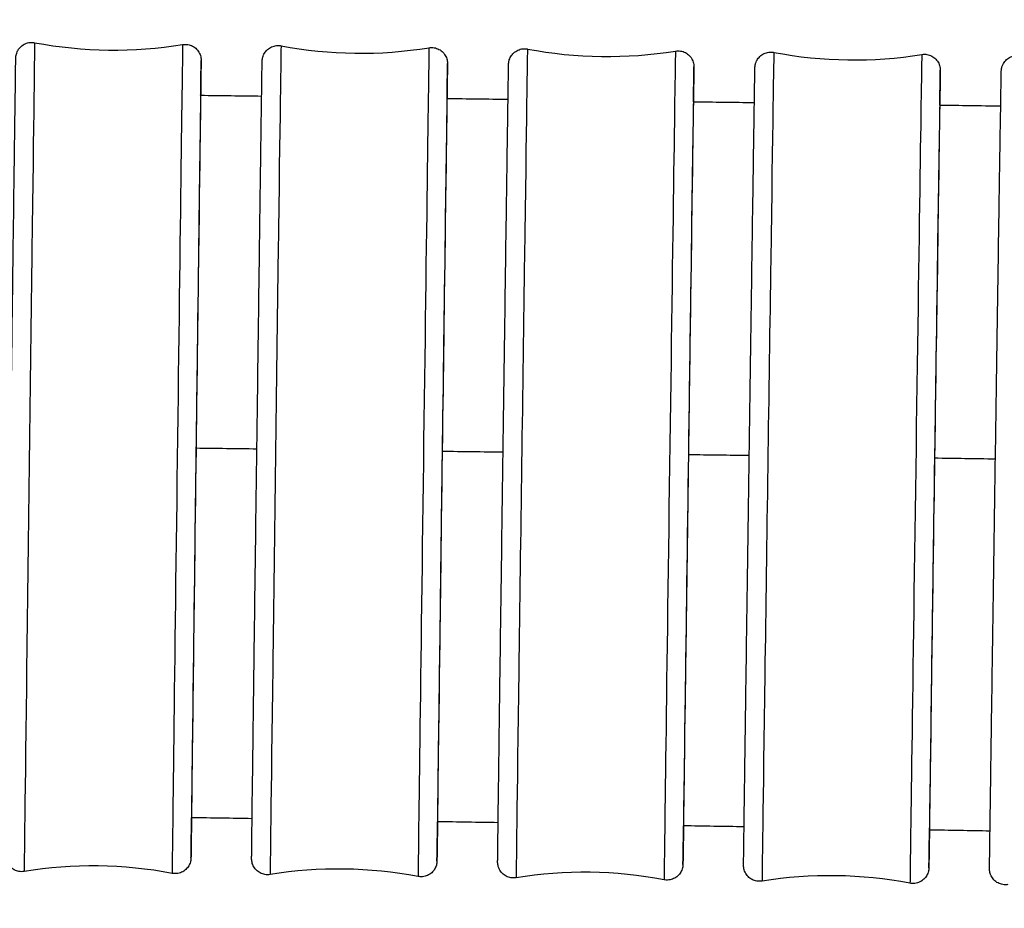
# Model space of a CAD drawing. Units: millimetres. Extents: x 57 to 2064, y 57 to 1443.
# Drawn here: x 1207 to 1225, y 522 to 539 of the extents above; entities that cross this region are included whole.
import ezdxf

# ---------------------------------------------------------------- set-up
doc = ezdxf.new("R2010")
doc.units = ezdxf.units.MM
doc.header["$LTSCALE"] = 7.142857
doc.layers.add('Visible (ISO)', color=7, linetype='Continuous', lineweight=25, true_color=0x00003f)
doc.layers.add('Visible Narrow (ISO)', color=7, linetype='Continuous', lineweight=25, true_color=0x00003f)

msp = doc.modelspace()

# ---------------------------------------------------------------- linework, layer by layer
at = {"layer": 'Visible (ISO)'}
for centre, major_axis, ratio, start_param, end_param in [((1210.2314, 530.8861), (-0.0875, -6.8994), 0.0003889, 3.057744, 6.4747183), ((1214.881, 530.8259), (-0.091, -6.8994), 0.0004045, 3.0579921, 6.462335), ((1219.5313, 530.7634), (-0.0946, -6.8994), 0.0004204, 3.0595761, 6.4494977), ((1224.1806, 530.6985), (-0.0982, -6.8993), 0.0004367, 3.0625453, 6.4363588)]:
    msp.add_ellipse(centre, major_axis=major_axis, ratio=ratio, start_param=start_param, end_param=end_param, dxfattribs=at)
for points, knots in [([(1206.9848, 523.0973), (1206.9528, 523.092), (1206.9195, 523.092), (1206.8561, 523.1025), (1206.8251, 523.1128), (1206.7687, 523.1424), (1206.7425, 523.162), (1206.6982, 523.2078), (1206.6796, 523.2346), (1206.659, 523.2774), (1206.6533, 523.2921), (1206.6446, 523.3211), (1206.6414, 523.3358), (1206.6389, 523.3528), (1206.6385, 523.356), (1206.6378, 523.3618), (1206.6375, 523.3644), (1206.637, 523.3703), (1206.6368, 523.3732), (1206.6365, 523.3778), (1206.6364, 523.3796), (1206.6363, 523.3834), (1206.6363, 523.3849), (1206.6361, 523.3889), (1206.6361, 523.3903), (1206.6361, 523.3951), (1206.6361, 523.397), (1206.6361, 523.4074), (1206.6362, 523.4184), (1206.6368, 523.4839), (1206.6378, 523.5782), (1206.642, 523.9511), (1206.6464, 524.319), (1206.6578, 525.2553), (1206.6648, 525.8313), (1206.6808, 527.1219), (1206.69, 527.8526), (1206.7091, 529.3754), (1206.7193, 530.1865), (1206.7396, 531.7868), (1206.7499, 532.5959), (1206.7693, 534.1112), (1206.7786, 534.8362), (1206.7952, 536.1126), (1206.8026, 536.6799), (1206.8146, 537.588), (1206.8194, 537.94), (1206.8241, 538.2747), (1206.8253, 538.3557), (1206.8264, 538.4309), (1206.8267, 538.448), (1206.827, 538.4617), (1206.8271, 538.4641), (1206.8272, 538.469), (1206.8272, 538.4702), (1206.8276, 538.4768), (1206.8277, 538.4786), (1206.828, 538.4827), (1206.8281, 538.4842), (1206.8284, 538.4877), (1206.8286, 538.4898), (1206.8292, 538.4955), (1206.8297, 538.4995), (1206.831, 538.508), (1206.8317, 538.5125), (1206.834, 538.5241), (1206.8357, 538.5314), (1206.8414, 538.5526), (1206.8463, 538.5666), (1206.8628, 538.6041), (1206.8766, 538.6271), (1206.9129, 538.6723), (1206.9369, 538.694), (1206.99, 538.7286), (1207.0198, 538.7419), (1207.0814, 538.7581), (1207.1139, 538.7613), (1207.1583, 538.7585), (1207.1709, 538.757), (1207.1833, 538.7546)], [0, 0, 0, 0, 0.0097316, 0.0097316, 0.0192854, 0.0192854, 0.0288455, 0.0288455, 0.0384037, 0.0384037, 0.0431095, 0.0431095, 0.0475438, 0.0475438, 0.0486227, 0.0486227, 0.0495925, 0.0495925, 0.0510476, 0.0510476, 0.0525082, 0.0525082, 0.054875, 0.054875, 0.0601737, 0.0601737, 0.076048, 0.076048, 0.123678, 0.123678, 0.2671619, 0.2671619, 0.511747, 0.511747, 0.7517614, 0.7517614, 0.9918442, 0.9918442, 1.2319116, 1.2319116, 1.4719763, 1.4719763, 1.7120412, 1.7120412, 1.9521091, 1.9521091, 2.1921892, 2.1921892, 2.3111146, 2.3111146, 2.371489, 2.371489, 2.3892968, 2.3892968, 2.3982453, 2.3982453, 2.4007378, 2.4007378, 2.4018212, 2.4018212, 2.4028633, 2.4028633, 2.4043551, 2.4043551, 2.4057986, 2.4057986, 2.408068, 2.408068, 2.4124773, 2.4124773, 2.4203924, 2.4203924, 2.429856, 2.429856, 2.4394127, 2.4394127, 2.4489724, 2.4489724, 2.4527542, 2.4527542, 2.4527542, 2.4527542]), ([(1209.9782, 538.7192), (1210.0102, 538.7244), (1210.0435, 538.7244), (1210.107, 538.714), (1210.1379, 538.7036), (1210.1944, 538.6741), (1210.2205, 538.6545), (1210.2648, 538.6087), (1210.2835, 538.5818), (1210.304, 538.5391), (1210.3097, 538.5243), (1210.3184, 538.4953), (1210.3217, 538.4806), (1210.3242, 538.4637), (1210.3246, 538.4604), (1210.3252, 538.4546), (1210.3255, 538.452), (1210.326, 538.4462), (1210.3262, 538.4433), (1210.3265, 538.4386), (1210.3266, 538.4369), (1210.3267, 538.4331), (1210.3268, 538.4316), (1210.3269, 538.4276), (1210.3269, 538.4262), (1210.3269, 538.4213), (1210.3269, 538.4195), (1210.3269, 538.4091), (1210.3268, 538.398), (1210.3262, 538.3326), (1210.3252, 538.2382), (1210.3226, 538.0074), (1210.3213, 537.8934), (1210.3197, 537.7607)], [0, 0, 0, 0, 0.00973156, 0.00973156, 0.01928537, 0.01928537, 0.02884547, 0.02884547, 0.03840368, 0.03840368, 0.04310954, 0.04310954, 0.0475438, 0.0475438, 0.04862274, 0.04862274, 0.04959247, 0.04959247, 0.05104762, 0.05104762, 0.05250822, 0.05250822, 0.05487495, 0.05487495, 0.06017372, 0.06017372, 0.07604802, 0.07604802, 0.12367803, 0.12367803, 0.26716185, 0.26716185, 0.36395408, 0.36395408, 0.36395408, 0.36395408]), ([(1211.6305, 523.0388), (1211.5984, 523.0336), (1211.5651, 523.0336), (1211.5017, 523.0441), (1211.4708, 523.0545), (1211.4143, 523.084), (1211.3882, 523.1036), (1211.3439, 523.1495), (1211.3253, 523.1763), (1211.3047, 523.2191), (1211.2991, 523.2338), (1211.2904, 523.2627), (1211.2872, 523.2773), (1211.2847, 523.2941), (1211.2843, 523.2973), (1211.2836, 523.3031), (1211.2834, 523.3057), (1211.2828, 523.3115), (1211.2826, 523.3145), (1211.2823, 523.3192), (1211.2822, 523.321), (1211.2821, 523.3249), (1211.282, 523.3264), (1211.2819, 523.3305), (1211.2819, 523.3319), (1211.2819, 523.3369), (1211.2819, 523.3389), (1211.2819, 523.3497), (1211.282, 523.3613), (1211.2827, 523.4303), (1211.2838, 523.5298), (1211.2884, 523.9161), (1211.293, 524.2896), (1211.3049, 525.2357), (1211.3123, 525.8161), (1211.3291, 527.1139), (1211.3386, 527.8475), (1211.3585, 529.374), (1211.3692, 530.186), (1211.3903, 531.7862), (1211.401, 532.5942), (1211.4212, 534.1055), (1211.4308, 534.8275), (1211.448, 536.0965), (1211.4556, 536.6592), (1211.468, 537.5572), (1211.4729, 537.9035), (1211.4776, 538.2294), (1211.4788, 538.3073), (1211.48, 538.3782), (1211.4803, 538.3934), (1211.4806, 538.4057), (1211.4806, 538.4076), (1211.4808, 538.4122), (1211.4808, 538.4137), (1211.481, 538.4177), (1211.4811, 538.419), (1211.4813, 538.4222), (1211.4814, 538.4238), (1211.4817, 538.4278), (1211.482, 538.4303), (1211.4827, 538.4369), (1211.4832, 538.4413), (1211.4846, 538.4503), (1211.4854, 538.4548), (1211.4877, 538.4665), (1211.4894, 538.4738), (1211.4952, 538.495), (1211.5002, 538.5089), (1211.5167, 538.5464), (1211.5306, 538.5692), (1211.5669, 538.6142), (1211.5909, 538.6359), (1211.644, 538.6704), (1211.6739, 538.6836), (1211.7356, 538.6997), (1211.7681, 538.7028), (1211.8123, 538.6999), (1211.8247, 538.6984), (1211.8369, 538.696)], [0, 0, 0, 0, 0.0097316, 0.0097316, 0.0192855, 0.0192855, 0.0288457, 0.0288457, 0.0384038, 0.0384038, 0.0431075, 0.0431075, 0.0475173, 0.0475173, 0.0485827, 0.0485827, 0.0495545, 0.0495545, 0.0510328, 0.0510328, 0.0525258, 0.0525258, 0.0549498, 0.0549498, 0.0603908, 0.0603908, 0.0766913, 0.0766913, 0.1256018, 0.1256018, 0.2729765, 0.2729765, 0.5174103, 0.5174103, 0.7574281, 0.7574281, 0.997511, 0.997511, 1.2375788, 1.2375788, 1.4776438, 1.4776438, 1.717709, 1.717709, 1.9577775, 1.9577775, 2.197859, 2.197859, 2.3167906, 2.3167906, 2.3772251, 2.3772251, 2.3920575, 2.3920575, 2.3976225, 2.3976225, 2.3997109, 2.3997109, 2.4011607, 2.4011607, 2.4025508, 2.4025508, 2.4042005, 2.4042005, 2.405655, 2.405655, 2.4079412, 2.4079412, 2.4123481, 2.4123481, 2.4202413, 2.4202413, 2.4296994, 2.4296994, 2.4392559, 2.4392559, 2.4488157, 2.4488157, 2.4525464, 2.4525464, 2.4525464, 2.4525464]), ([(1214.6318, 538.6592), (1214.6638, 538.6644), (1214.6971, 538.6644), (1214.7606, 538.654), (1214.7915, 538.6436), (1214.8479, 538.614), (1214.8741, 538.5944), (1214.9183, 538.5485), (1214.937, 538.5217), (1214.9575, 538.4789), (1214.9632, 538.4642), (1214.9719, 538.4353), (1214.9751, 538.4207), (1214.9776, 538.4039), (1214.978, 538.4007), (1214.9787, 538.395), (1214.9789, 538.3924), (1214.9795, 538.3865), (1214.9797, 538.3835), (1214.98, 538.3788), (1214.98, 538.377), (1214.9802, 538.3732), (1214.9802, 538.3716), (1214.9803, 538.3675), (1214.9804, 538.3661), (1214.9804, 538.3611), (1214.9804, 538.3592), (1214.9804, 538.3484), (1214.9803, 538.3367), (1214.9796, 538.2677), (1214.9785, 538.1682), (1214.9757, 537.9333), (1214.9744, 537.8253), (1214.9729, 537.7007)], [0, 0, 0, 0, 0.00973164, 0.00973164, 0.01928552, 0.01928552, 0.02884569, 0.02884569, 0.03840382, 0.03840382, 0.04310748, 0.04310748, 0.04751732, 0.04751732, 0.0485827, 0.0485827, 0.04955453, 0.04955453, 0.0510328, 0.0510328, 0.0525258, 0.0525258, 0.05494975, 0.05494975, 0.06039077, 0.06039077, 0.07669131, 0.07669131, 0.12560181, 0.12560181, 0.27297646, 0.27297646, 0.36384356, 0.36384356, 0.36384356, 0.36384356]), ([(1216.2767, 522.978), (1216.2447, 522.9728), (1216.2114, 522.9728), (1216.148, 522.9833), (1216.1171, 522.9937), (1216.0607, 523.0233), (1216.0345, 523.0429), (1215.9903, 523.0888), (1215.9717, 523.1156), (1215.9511, 523.1584), (1215.9455, 523.1731), (1215.9368, 523.202), (1215.9337, 523.2165), (1215.9312, 523.2331), (1215.9308, 523.2362), (1215.9301, 523.2419), (1215.9298, 523.2445), (1215.9293, 523.2504), (1215.9291, 523.2535), (1215.9288, 523.2582), (1215.9287, 523.2601), (1215.9285, 523.264), (1215.9285, 523.2656), (1215.9284, 523.2697), (1215.9284, 523.2712), (1215.9283, 523.2763), (1215.9283, 523.2784), (1215.9284, 523.2896), (1215.9285, 523.3019), (1215.9292, 523.3746), (1215.9304, 523.4796), (1215.9354, 523.8797), (1215.9403, 524.259), (1215.9528, 525.215), (1215.9606, 525.8), (1215.9781, 527.1051), (1215.988, 527.8415), (1216.0088, 529.3718), (1216.0199, 530.1847), (1216.0418, 531.7846), (1216.053, 532.5915), (1216.0738, 534.0985), (1216.0839, 534.8175), (1216.1016, 536.0788), (1216.1095, 536.6368), (1216.1222, 537.5243), (1216.1272, 537.8647), (1216.132, 538.1816), (1216.1332, 538.2564), (1216.1343, 538.3228), (1216.1346, 538.3358), (1216.1349, 538.3475), (1216.1349, 538.349), (1216.1352, 538.3545), (1216.1353, 538.3563), (1216.1356, 538.3621), (1216.1358, 538.3646), (1216.1364, 538.3705), (1216.1366, 538.3731), (1216.1374, 538.3797), (1216.138, 538.3839), (1216.1395, 538.3929), (1216.1404, 538.3979), (1216.1432, 538.411), (1216.1453, 538.4193), (1216.1526, 538.4436), (1216.1589, 538.4594), (1216.179, 538.4996), (1216.1954, 538.5233), (1216.2359, 538.5672), (1216.2615, 538.5873), (1216.317, 538.6182), (1216.3478, 538.6293), (1216.4104, 538.6411), (1216.443, 538.642), (1216.4802, 538.6371), (1216.4858, 538.6362), (1216.4913, 538.6351)], [0, 0, 0, 0, 0.0097317, 0.0097317, 0.0192857, 0.0192857, 0.0288459, 0.0288459, 0.038404, 0.038404, 0.0431053, 0.0431053, 0.04749, 0.04749, 0.0485427, 0.0485427, 0.0495173, 0.0495173, 0.0510188, 0.0510188, 0.0525445, 0.0525445, 0.0550266, 0.0550266, 0.0606134, 0.0606134, 0.0773508, 0.0773508, 0.1275738, 0.1275738, 0.2789393, 0.2789393, 0.523219, 0.523219, 0.7632402, 0.7632402, 1.0033234, 1.0033234, 1.2433914, 1.2433914, 1.4834567, 1.4834567, 1.7235222, 1.7235222, 1.9635914, 1.9635914, 2.2036745, 2.2036745, 2.3226129, 2.3226129, 2.3831242, 2.3831242, 2.3949541, 2.3949541, 2.3993981, 2.3993981, 2.4015647, 2.4015647, 2.4028163, 2.4028163, 2.4043137, 2.4043137, 2.4058876, 2.4058876, 2.4084866, 2.4084866, 2.4135622, 2.4135622, 2.4220081, 2.4220081, 2.4315184, 2.4315184, 2.4410762, 2.4410762, 2.4506361, 2.4506361, 2.4523279, 2.4523279, 2.4523279, 2.4523279]), ([(1219.2862, 538.5968), (1219.3183, 538.602), (1219.3516, 538.602), (1219.415, 538.5915), (1219.4459, 538.5811), (1219.5023, 538.5515), (1219.5285, 538.5319), (1219.5727, 538.486), (1219.5913, 538.4592), (1219.6119, 538.4164), (1219.6175, 538.4017), (1219.6262, 538.3729), (1219.6293, 538.3583), (1219.6318, 538.3417), (1219.6322, 538.3386), (1219.6329, 538.3329), (1219.6332, 538.3303), (1219.6337, 538.3244), (1219.6339, 538.3214), (1219.6342, 538.3166), (1219.6343, 538.3147), (1219.6345, 538.3108), (1219.6345, 538.3092), (1219.6346, 538.3051), (1219.6346, 538.3036), (1219.6347, 538.2985), (1219.6347, 538.2964), (1219.6346, 538.2852), (1219.6345, 538.2729), (1219.6338, 538.2002), (1219.6326, 538.0952), (1219.6296, 537.8566), (1219.6283, 537.755), (1219.6269, 537.6391)], [0, 0, 0, 0, 0.00973173, 0.00973173, 0.01928568, 0.01928568, 0.02884592, 0.02884592, 0.03840397, 0.03840397, 0.04310531, 0.04310531, 0.04748996, 0.04748996, 0.04854266, 0.04854266, 0.04951726, 0.04951726, 0.05101881, 0.05101881, 0.05254446, 0.05254446, 0.05502659, 0.05502659, 0.06061339, 0.06061339, 0.07735079, 0.07735079, 0.12757378, 0.12757378, 0.2789393, 0.2789393, 0.36354644, 0.36354644, 0.36354644, 0.36354644]), ([(1220.9219, 522.9148), (1220.8899, 522.9096), (1220.8566, 522.9096), (1220.7932, 522.9202), (1220.7622, 522.9306), (1220.7058, 522.9602), (1220.6797, 522.9799), (1220.6355, 523.0257), (1220.6169, 523.0526), (1220.5964, 523.0954), (1220.5907, 523.1101), (1220.5821, 523.1388), (1220.579, 523.1532), (1220.5765, 523.1696), (1220.5761, 523.1727), (1220.5754, 523.1784), (1220.5752, 523.181), (1220.5746, 523.187), (1220.5744, 523.19), (1220.5741, 523.1948), (1220.574, 523.1967), (1220.5738, 523.2007), (1220.5738, 523.2023), (1220.5737, 523.2066), (1220.5737, 523.2081), (1220.5736, 523.2133), (1220.5736, 523.2155), (1220.5737, 523.2273), (1220.5738, 523.2402), (1220.5746, 523.3168), (1220.5759, 523.4274), (1220.5813, 523.8421), (1220.5864, 524.2271), (1220.5996, 525.1933), (1220.6078, 525.7829), (1220.626, 527.0954), (1220.6364, 527.8347), (1220.6581, 529.3687), (1220.6696, 530.1825), (1220.6924, 531.782), (1220.7039, 532.5877), (1220.7256, 534.0903), (1220.7359, 534.8061), (1220.7542, 536.0594), (1220.7623, 536.6125), (1220.7754, 537.4892), (1220.7805, 537.8236), (1220.7854, 538.1312), (1220.7866, 538.2029), (1220.7877, 538.2646), (1220.7878, 538.2738), (1220.7883, 538.2877), (1220.7883, 538.289), (1220.7887, 538.2963), (1220.7889, 538.298), (1220.7892, 538.3029), (1220.7895, 538.3062), (1220.7905, 538.3148), (1220.7912, 538.3199), (1220.7928, 538.3298), (1220.7937, 538.3346), (1220.7964, 538.3474), (1220.7984, 538.3555), (1220.8055, 538.379), (1220.8115, 538.3943), (1220.8308, 538.4337), (1220.8465, 538.4571), (1220.8862, 538.5012), (1220.9114, 538.5216), (1220.9665, 538.5532), (1220.9971, 538.5648), (1221.0595, 538.5775), (1221.0922, 538.5788), (1221.1308, 538.5742), (1221.1378, 538.5731), (1221.1448, 538.5718)], [0, 0, 0, 0, 0.0097318, 0.0097318, 0.0192859, 0.0192859, 0.0288462, 0.0288462, 0.0384041, 0.0384041, 0.043103, 0.043103, 0.0474617, 0.0474617, 0.0485026, 0.0485026, 0.0494805, 0.0494805, 0.0510056, 0.0510056, 0.0525641, 0.0525641, 0.0551054, 0.0551054, 0.0608415, 0.0608415, 0.0780261, 0.0780261, 0.1295929, 0.1295929, 0.2850478, 0.2850478, 0.5291707, 0.5291707, 0.7691953, 0.7691953, 1.0092786, 1.0092786, 1.2493469, 1.2493469, 1.4894126, 1.4894126, 1.7294785, 1.7294785, 1.9695483, 1.9695483, 2.2096331, 2.2096331, 2.3285792, 2.3285792, 2.3891895, 2.3891895, 2.3981026, 2.3981026, 2.4001949, 2.4001949, 2.4022483, 2.4022483, 2.4041005, 2.4041005, 2.4056355, 2.4056355, 2.40818, 2.40818, 2.4130771, 2.4130771, 2.4213769, 2.4213769, 2.430873, 2.430873, 2.4404305, 2.4404305, 2.4499905, 2.4499905, 2.4521123, 2.4521123, 2.4521123, 2.4521123]), ([(1223.9397, 538.532), (1223.9717, 538.5372), (1224.005, 538.5371), (1224.0684, 538.5266), (1224.0993, 538.5162), (1224.1557, 538.4865), (1224.1818, 538.4669), (1224.226, 538.421), (1224.2447, 538.3942), (1224.2652, 538.3514), (1224.2708, 538.3367), (1224.2794, 538.308), (1224.2826, 538.2936), (1224.285, 538.2771), (1224.2854, 538.274), (1224.2861, 538.2684), (1224.2864, 538.2658), (1224.2869, 538.2598), (1224.2871, 538.2568), (1224.2874, 538.2519), (1224.2875, 538.2501), (1224.2877, 538.2461), (1224.2878, 538.2444), (1224.2879, 538.2402), (1224.2879, 538.2387), (1224.2879, 538.2334), (1224.2879, 538.2313), (1224.2879, 538.2195), (1224.2877, 538.2065), (1224.287, 538.13), (1224.2856, 538.0193), (1224.2825, 537.7771), (1224.2812, 537.6825), (1224.2798, 537.5758)], [0, 0, 0, 0, 0.00973182, 0.00973182, 0.01928585, 0.01928585, 0.02884616, 0.02884616, 0.03840413, 0.03840413, 0.04310301, 0.04310301, 0.04746173, 0.04746173, 0.04850256, 0.04850256, 0.04948055, 0.04948055, 0.05100557, 0.05100557, 0.05256414, 0.05256414, 0.05510539, 0.05510539, 0.06084145, 0.06084145, 0.07802609, 0.07802609, 0.12959295, 0.12959295, 0.28504778, 0.28504778, 0.36306586, 0.36306586, 0.36306586, 0.36306586]), ([(1225.567, 522.8491), (1225.535, 522.8439), (1225.5017, 522.844), (1225.4383, 522.8546), (1225.4073, 522.865), (1225.351, 522.8947), (1225.3248, 522.9143), (1225.2807, 522.9602), (1225.2621, 522.9871), (1225.2416, 523.0299), (1225.2359, 523.0446), (1225.2274, 523.0732), (1225.2243, 523.0875), (1225.2213, 523.107), (1225.2206, 523.1131), (1225.2198, 523.1219), (1225.2196, 523.1251), (1225.2193, 523.13), (1225.2192, 523.1318), (1225.2191, 523.1359), (1225.219, 523.1375), (1225.2189, 523.142), (1225.2189, 523.1435), (1225.2189, 523.1491), (1225.2189, 523.1519), (1225.219, 523.1673), (1225.2192, 523.1858), (1225.2204, 523.295), (1225.2225, 523.4551), (1225.2298, 523.987), (1225.2358, 524.4151), (1225.2506, 525.4561), (1225.2596, 526.0798), (1225.2794, 527.4463), (1225.2905, 528.2062), (1225.3133, 529.7654), (1225.3254, 530.5841), (1225.349, 532.1775), (1225.3609, 532.972), (1225.3828, 534.4378), (1225.3932, 535.1274), (1225.4113, 536.317), (1225.4191, 536.8317), (1225.4315, 537.6241), (1225.4361, 537.9117), (1225.4401, 538.1476), (1225.4409, 538.1929), (1225.4415, 538.2159), (1225.4416, 538.218), (1225.4418, 538.2235), (1225.4418, 538.2249), (1225.4425, 538.2347), (1225.4427, 538.2381), (1225.4435, 538.2458), (1225.4439, 538.2485), (1225.4448, 538.2553), (1225.4454, 538.2596), (1225.4472, 538.2695), (1225.4484, 538.2751), (1225.452, 538.2905), (1225.4549, 538.3004), (1225.4648, 538.3288), (1225.4733, 538.3471), (1225.4987, 538.39), (1225.518, 538.4136), (1225.5636, 538.455), (1225.5909, 538.4728), (1225.6491, 538.4986), (1225.6807, 538.5069), (1225.741, 538.5127), (1225.7702, 538.5114), (1225.7983, 538.506)], [0, 0, 0, 0, 0.0097319, 0.0097319, 0.019286, 0.019286, 0.0288464, 0.0288464, 0.0384043, 0.0384043, 0.0431006, 0.0431006, 0.0474326, 0.0474326, 0.0495192, 0.0495192, 0.0512212, 0.0512212, 0.0528645, 0.0528645, 0.0557548, 0.0557548, 0.0626488, 0.0626488, 0.0833064, 0.0833064, 0.1453171, 0.1453171, 0.3326641, 0.3326641, 0.5753629, 0.5753629, 0.8154046, 0.8154046, 1.055484, 1.055484, 1.2955518, 1.2955518, 1.5356176, 1.5356176, 1.7756843, 1.7756843, 2.0157561, 2.0157561, 2.2558488, 2.2558488, 2.374854, 2.374854, 2.3906543, 2.3906543, 2.3988404, 2.3988404, 2.4015612, 2.4015612, 2.4027055, 2.4027055, 2.4041941, 2.4041941, 2.4059774, 2.4059774, 2.4090763, 2.4090763, 2.4150758, 2.4150758, 2.4240263, 2.4240263, 2.4335654, 2.4335654, 2.4431243, 2.4431243, 2.4517238, 2.4517238, 2.4517238, 2.4517238]), ([(1210.1468, 524.1133), (1210.1443, 523.9262), (1210.1422, 523.7714), (1210.139, 523.5418), (1210.1378, 523.4608), (1210.1366, 523.3856), (1210.1363, 523.3685), (1210.136, 523.3547), (1210.136, 523.3524), (1210.1358, 523.3475), (1210.1358, 523.3462), (1210.1355, 523.3397), (1210.1354, 523.3379), (1210.1351, 523.3338), (1210.1349, 523.3323), (1210.1346, 523.3288), (1210.1344, 523.3267), (1210.1338, 523.321), (1210.1333, 523.3169), (1210.1321, 523.3084), (1210.1313, 523.304), (1210.129, 523.2923), (1210.1274, 523.2851), (1210.1216, 523.2638), (1210.1167, 523.2499), (1210.1003, 523.2123), (1210.0864, 523.1894), (1210.0501, 523.1442), (1210.0262, 523.1225), (1209.9731, 523.0879), (1209.9432, 523.0746), (1209.8816, 523.0584), (1209.8491, 523.0552), (1209.8047, 523.0579), (1209.7921, 523.0595), (1209.7798, 523.0619)], [2.06480104, 2.06480104, 2.06480104, 2.06480104, 2.19218916, 2.19218916, 2.31111464, 2.31111464, 2.37148902, 2.37148902, 2.38929677, 2.38929677, 2.39824532, 2.39824532, 2.40073777, 2.40073777, 2.40182122, 2.40182122, 2.40286326, 2.40286326, 2.40435511, 2.40435511, 2.40579856, 2.40579856, 2.40806801, 2.40806801, 2.41247734, 2.41247734, 2.42039242, 2.42039242, 2.42985605, 2.42985605, 2.43941268, 2.43941268, 2.44897242, 2.44897242, 2.4527542, 2.4527542, 2.4527542, 2.4527542]), ([(1214.7928, 524.0375), (1214.7902, 523.8491), (1214.788, 523.6942), (1214.7847, 523.4687), (1214.7835, 523.3907), (1214.7823, 523.3199), (1214.782, 523.3046), (1214.7817, 523.2923), (1214.7817, 523.2905), (1214.7815, 523.2858), (1214.7815, 523.2844), (1214.7813, 523.2803), (1214.7812, 523.279), (1214.781, 523.2758), (1214.7809, 523.2743), (1214.7805, 523.2702), (1214.7803, 523.2678), (1214.7796, 523.2612), (1214.7791, 523.2567), (1214.7777, 523.2477), (1214.7769, 523.2432), (1214.7746, 523.2316), (1214.7729, 523.2242), (1214.7671, 523.203), (1214.7621, 523.1891), (1214.7456, 523.1517), (1214.7317, 523.1288), (1214.6954, 523.0838), (1214.6714, 523.0622), (1214.6183, 523.0277), (1214.5884, 523.0145), (1214.5267, 522.9984), (1214.4942, 522.9952), (1214.45, 522.9981), (1214.4376, 522.9997), (1214.4254, 523.002)], [2.06831428, 2.06831428, 2.06831428, 2.06831428, 2.19785905, 2.19785905, 2.31679059, 2.31679059, 2.37722512, 2.37722512, 2.39205751, 2.39205751, 2.39762253, 2.39762253, 2.39971089, 2.39971089, 2.40116067, 2.40116067, 2.40255083, 2.40255083, 2.40420048, 2.40420048, 2.40565495, 2.40565495, 2.40794123, 2.40794123, 2.41234805, 2.41234805, 2.42024131, 2.42024131, 2.42969938, 2.42969938, 2.43925586, 2.43925586, 2.44881566, 2.44881566, 2.45254638, 2.45254638, 2.45254638, 2.45254638]), ([(1219.4394, 523.9598), (1219.4367, 523.7698), (1219.4344, 523.6146), (1219.431, 523.3932), (1219.4298, 523.3184), (1219.4286, 523.252), (1219.4284, 523.239), (1219.4281, 523.2273), (1219.4281, 523.2258), (1219.4278, 523.2203), (1219.4277, 523.2185), (1219.4274, 523.2127), (1219.4272, 523.2102), (1219.4266, 523.2043), (1219.4264, 523.2017), (1219.4256, 523.1951), (1219.425, 523.1909), (1219.4235, 523.1819), (1219.4226, 523.1769), (1219.4198, 523.1638), (1219.4177, 523.1555), (1219.4103, 523.1313), (1219.4041, 523.1154), (1219.384, 523.0752), (1219.3676, 523.0515), (1219.3271, 523.0076), (1219.3015, 522.9875), (1219.2459, 522.9566), (1219.2152, 522.9455), (1219.1526, 522.9337), (1219.1199, 522.9328), (1219.0828, 522.9377), (1219.0772, 522.9387), (1219.0717, 522.9397)], [2.07174229, 2.07174229, 2.07174229, 2.07174229, 2.20367454, 2.20367454, 2.32261291, 2.32261291, 2.38312416, 2.38312416, 2.39495413, 2.39495413, 2.39939812, 2.39939812, 2.40156472, 2.40156472, 2.40281625, 2.40281625, 2.4043137, 2.4043137, 2.40588759, 2.40588759, 2.40848658, 2.40848658, 2.41356224, 2.41356224, 2.42200805, 2.42200805, 2.43151837, 2.43151837, 2.44107616, 2.44107616, 2.45063615, 2.45063615, 2.45232794, 2.45232794, 2.45232794, 2.45232794]), ([(1224.0849, 523.8805), (1224.082, 523.6885), (1224.0796, 523.5328), (1224.0762, 523.3156), (1224.075, 523.2439), (1224.0738, 523.1821), (1224.0737, 523.1729), (1224.0732, 523.1591), (1224.0732, 523.1578), (1224.0728, 523.1505), (1224.0727, 523.1488), (1224.0723, 523.1439), (1224.072, 523.1405), (1224.0711, 523.132), (1224.0704, 523.1269), (1224.0688, 523.117), (1224.0679, 523.1122), (1224.0652, 523.0994), (1224.0631, 523.0913), (1224.056, 523.0678), (1224.0501, 523.0525), (1224.0308, 523.013), (1224.015, 522.9897), (1223.9754, 522.9455), (1223.9501, 522.9251), (1223.895, 522.8935), (1223.8645, 522.882), (1223.802, 522.8693), (1223.7694, 522.868), (1223.7307, 522.8726), (1223.7237, 522.8737), (1223.7168, 522.875)], [2.07501657, 2.07501657, 2.07501657, 2.07501657, 2.20963313, 2.20963313, 2.32857921, 2.32857921, 2.38918948, 2.38918948, 2.39810255, 2.39810255, 2.40019486, 2.40019486, 2.4022483, 2.4022483, 2.40410045, 2.40410045, 2.40563551, 2.40563551, 2.40818001, 2.40818001, 2.41307711, 2.41307711, 2.42137692, 2.42137692, 2.43087305, 2.43087305, 2.44043048, 2.44043048, 2.44999052, 2.44999052, 2.45211234, 2.45211234, 2.45211234, 2.45211234])]:
    msp.add_open_spline(points, degree=3, knots=knots, dxfattribs=at)
for points in [[(1207.1833, 538.7546), (1208.0985, 538.5802), (1209.0588, 538.568), (1209.9782, 538.7192)], [(1211.8369, 538.696), (1212.7521, 538.5212), (1213.7124, 538.5085), (1214.6318, 538.6592)], [(1216.4913, 538.6351), (1217.4064, 538.4598), (1218.3667, 538.4466), (1219.2862, 538.5968)], [(1221.1448, 538.5718), (1222.0597, 538.3959), (1223.02, 538.3823), (1223.9397, 538.532)], [(1210.3183, 537.7613), (1210.7024, 537.7564), (1211.0866, 537.7515), (1211.4707, 537.7466)], [(1214.9714, 537.7012), (1215.3558, 537.6962), (1215.7402, 537.6912), (1216.1246, 537.6861)], [(1219.6253, 537.6396), (1220.0094, 537.6344), (1220.3934, 537.6293), (1220.7775, 537.6241)], [(1224.2783, 537.5762), (1224.6623, 537.5709), (1225.0464, 537.5656), (1225.4305, 537.5603)], [(1211.2906, 524.0943), (1210.9087, 524.1005), (1210.5269, 524.1066), (1210.145, 524.1128)], [(1215.9372, 524.018), (1215.5551, 524.0243), (1215.173, 524.0307), (1214.791, 524.037)], [(1220.5826, 523.9399), (1220.2009, 523.9464), (1219.8193, 523.9528), (1219.4376, 523.9593)], [(1225.228, 523.8602), (1224.8464, 523.8668), (1224.4647, 523.8734), (1224.0831, 523.88)], [(1209.7798, 523.0619), (1208.8645, 523.2363), (1207.9042, 523.2484), (1206.9848, 523.0973)], [(1214.4254, 523.002), (1213.5102, 523.1768), (1212.5499, 523.1895), (1211.6305, 523.0388)], [(1219.0717, 522.9397), (1218.1566, 523.115), (1217.1963, 523.1282), (1216.2767, 522.978)], [(1223.7168, 522.875), (1222.8018, 523.0508), (1221.8415, 523.0645), (1220.9219, 522.9148)]]:
    msp.add_open_spline(points, degree=3, dxfattribs=at)
at = {"layer": 'Visible Narrow (ISO)'}
for centre, major_axis, ratio, start_param, end_param in [((1210.2314, 530.8861), (-0.0955, -7.5333), 0.0003889, 2.7205038, 6.7362392), ((1214.881, 530.8259), (-0.0993, -7.5332), 0.0004045, 2.7205504, 6.7314407), ((1219.5313, 530.7634), (-0.1032, -7.5332), 0.0004204, 2.7208441, 6.7267553), ((1224.1806, 530.6985), (-0.1072, -7.5331), 0.0004367, 2.7213801, 6.7222741), ((1207.084, 530.926), (-0.0992, -7.8286), 0.0003889, 3.1415237, 6.2832543), ((1209.879, 530.8905), (0.0992, 7.8286), 0.0003889, 0.000069, 3.1415237), ((1211.7337, 530.8674), (-0.1032, -7.8286), 0.0004045, 3.1415209, 6.2832571), ((1214.5286, 530.8306), (0.1032, 7.8286), 0.0004045, 0.0000718, 3.1415209), ((1216.384, 530.8066), (-0.1073, -7.8285), 0.0004204, 3.1415181, 6.2832599), ((1219.179, 530.7682), (0.1073, 7.8285), 0.0004204, 0.0000746, 3.1415181), ((1221.0333, 530.7433), (-0.1114, -7.8285), 0.0004367, 3.1415152, 6.2832628), ((1223.8282, 530.7035), (0.1114, 7.8285), 0.0004367, 0.0000775, 3.1415152)]:
    msp.add_ellipse(centre, major_axis=major_axis, ratio=ratio, start_param=start_param, end_param=end_param, dxfattribs=at)
for points in [[(1210.2313, 531.0976), (1210.6142, 531.0928), (1210.9975, 531.0879), (1211.381, 531.083)], [(1214.8809, 531.0375), (1215.2641, 531.0325), (1215.6475, 531.0274), (1216.0312, 531.0223)], [(1219.5307, 530.975), (1219.9135, 530.9698), (1220.2965, 530.9645), (1220.6798, 530.9592)], [(1224.1792, 530.9101), (1224.562, 530.9046), (1224.9451, 530.8992), (1225.3284, 530.8936)]]:
    msp.add_open_spline(points, degree=3, dxfattribs=at)

doc.saveas('drawing.dxf')
